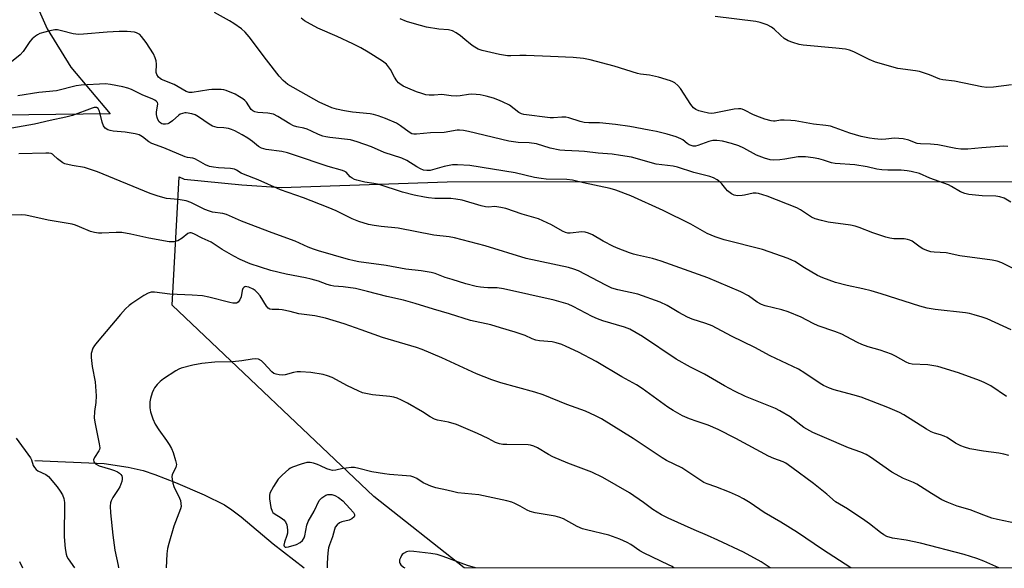
# Model space of a CAD drawing. Units: inches. Extents: x 1255771 to 1261771, y 597450 to 601450.
# Drawn here: x 1256573 to 1256913, y 597450 to 597640 of the extents above; entities that cross this region are included whole.
import ezdxf

# ---------------------------------------------------------------- set-up
doc = ezdxf.new("R2010")
doc.units = ezdxf.units.IN
doc.header["$MEASUREMENT"] = 0
for name, color, linetype in [('HYDRO-Single Line Stream', 4, 'Continuous'), ('NTRL-Farm Land', 3, 'Continuous'), ('TRANS-Parking Lot', 4, 'Continuous'), ('Undefined', 1, 'Continuous')]:
    doc.layers.add(name, color=color, linetype=linetype)

msp = doc.modelspace()

# ---------------------------------------------------------------- linework, layer by layer
at = {"layer": 'HYDRO-Single Line Stream'}
msp.add_lwpolyline([(1256577.98, 597487.28), (1256602, 597486.22), (1256610.27, 597484.95), (1256615.42, 597483.86), (1256619.52, 597482.48), (1256626.68, 597479.64), (1256636.59, 597475.43), (1256643.56, 597471.9), (1256646.15, 597470.19), (1256649.34, 597467.77), (1256660.42, 597458.51), (1256671.13, 597450.16)], dxfattribs=at)
at = {"layer": 'NTRL-Farm Land'}
msp.add_lwpolyline([(1257919.92, 597450.02), (1256726.53, 597450.15), (1256695.26, 597474.88), (1256625.55, 597540.96), (1256627.87, 597585.34), (1256629.6, 597584.55), (1256649.55, 597582.5), (1256663.37, 597581.63), (1256720.61, 597583.55), (1257090.47, 597583.71), (1257462.27, 597586.15)], dxfattribs=at)
at = {"layer": 'TRANS-Parking Lot'}
msp.add_polyline3d([(1256577.67, 597646.99, 0), (1256582.23, 597636.47, 0), (1256590.49, 597623.25, 0), (1256604.09, 597607.06, 0), (1256482.07, 597605.54, 0)], dxfattribs=at)
at = {"layer": 'Undefined'}
for points, elevation in [([(1256916.85, 597553.43), (1256912.48, 597555.57), (1256910.82, 597556.12), (1256909.12, 597556.56), (1256897.95, 597557.97), (1256893.21, 597559.03), (1256889.04, 597559.23), (1256887.87, 597559.41), (1256886.49, 597559.86), (1256885.15, 597560.44), (1256884.18, 597561.03), (1256881.42, 597563.03), (1256880.65, 597563.4), (1256879.82, 597563.67), (1256878.68, 597563.88), (1256875.17, 597563.91), (1256873.71, 597564.08), (1256872.31, 597564.48), (1256867.86, 597565.99), (1256863.12, 597567.8), (1256861.75, 597568.26), (1256860.19, 597568.56), (1256852.42, 597569.64), (1256850.14, 597570.17), (1256847.9, 597570.81), (1256846.62, 597571.42), (1256842.86, 597573.92), (1256841.6, 597574.6), (1256831.28, 597578.58), (1256828.28, 597579.57), (1256827.46, 597579.72), (1256826.51, 597579.68), (1256823.51, 597578.94), (1256822.68, 597578.81), (1256821, 597578.8), (1256819.92, 597578.96), (1256818.94, 597579.43), (1256817.61, 597580.52), (1256817.03, 597581.14), (1256815.68, 597582.92), (1256815.11, 597583.51), (1256813.97, 597584.32), (1256812.74, 597585.01), (1256811.45, 597585.47), (1256805.95, 597586.76), (1256800.24, 597588.64), (1256798.84, 597589.03), (1256792.94, 597589.74), (1256784.4, 597592.09), (1256780.6, 597592.73), (1256777.65, 597593.11), (1256772.81, 597593.5), (1256768.14, 597594.12), (1256766.2, 597594.24), (1256761.32, 597594.36), (1256759.62, 597594.52), (1256756.28, 597595.27), (1256751.57, 597596.74), (1256749.01, 597597.03), (1256745.16, 597597.2), (1256741.95, 597597.61), (1256728.04, 597600.97), (1256726.33, 597601.3), (1256724.91, 597601.43), (1256724.07, 597601.42), (1256719.57, 597600.65), (1256714.89, 597600.57), (1256709.99, 597600.05), (1256709.14, 597600.06), (1256708.41, 597600.21), (1256707.46, 597600.7), (1256704.52, 597602.91), (1256703.06, 597603.82), (1256699.25, 597605.44), (1256696.77, 597606.38), (1256695.1, 597606.86), (1256693.98, 597607.08), (1256687.85, 597607.67), (1256685.16, 597608.09), (1256682.35, 597608.67), (1256680.68, 597609.21), (1256676.34, 597611.12), (1256665.46, 597617.26), (1256663.88, 597618.59), (1256662.48, 597620.13), (1256658.12, 597625.7), (1256652.14, 597633.73), (1256650.7, 597635.36), (1256649.45, 597636.48), (1256646.81, 597638.36), (1256645.39, 597639.22), (1256640.2, 597642.07)], 772), ([(1256915.81, 597617.13), (1256909.57, 597616.3), (1256907.3, 597616.16), (1256905.57, 597616.42), (1256896.1, 597618.41), (1256892.08, 597618.79), (1256891.01, 597619.09), (1256887.42, 597620.56), (1256884.03, 597621.69), (1256882.66, 597621.96), (1256876.46, 597622.81), (1256868.8, 597624.93), (1256866.6, 597625.83), (1256861.3, 597628.56), (1256859.79, 597629.14), (1256858.42, 597629.4), (1256855.01, 597629.79), (1256843.72, 597630.82), (1256842.33, 597631.07), (1256840.15, 597631.7), (1256838.56, 597632.28), (1256837.15, 597633.13), (1256835.87, 597634.24), (1256833.69, 597636.4), (1256832.84, 597637.09), (1256831.31, 597637.84), (1256828.88, 597638.7), (1256827.44, 597638.95), (1256813.38, 597640.7)], 778), ([(1256915.59, 597576.55), (1256913.27, 597577.93), (1256911.75, 597578.43), (1256910.36, 597578.61), (1256905.71, 597578.73), (1256901.1, 597579.25), (1256899.7, 597579.53), (1256898.24, 597580.18), (1256895.03, 597581.99), (1256893.99, 597582.5), (1256887.57, 597584.81), (1256883.99, 597586.44), (1256881.16, 597587.2), (1256879.71, 597587.42), (1256877.67, 597587.59), (1256873.08, 597587.63), (1256871.02, 597587.78), (1256869.26, 597588), (1256865.92, 597588.72), (1256861.61, 597589.42), (1256854.83, 597589.91), (1256853.62, 597590.17), (1256850.83, 597591.13), (1256849.21, 597591.59), (1256847.19, 597591.92), (1256844.57, 597592.23), (1256843.46, 597592.26), (1256842.09, 597592.17), (1256837.46, 597591.42), (1256835.75, 597591.23), (1256833.49, 597591.11), (1256832.37, 597591.19), (1256830.39, 597591.75), (1256827.63, 597592.75), (1256823.28, 597595.22), (1256821.48, 597596.03), (1256818.99, 597596.83), (1256815.84, 597597.59), (1256813.89, 597597.89), (1256812.57, 597597.87), (1256811.19, 597597.5), (1256807.34, 597596.16), (1256806.51, 597595.97), (1256805.7, 597595.96), (1256804.98, 597596.11), (1256804.3, 597596.39), (1256803.62, 597596.87), (1256802.15, 597598.12), (1256801.4, 597598.49), (1256799.8, 597599.11), (1256796.77, 597600.08), (1256793.03, 597600.96), (1256790.44, 597601.47), (1256783.81, 597602.69), (1256778.85, 597603.41), (1256773.33, 597603.97), (1256769.6, 597603.95), (1256768, 597604.07), (1256766.66, 597604.41), (1256762.69, 597605.69), (1256761.63, 597605.93), (1256760.24, 597605.98), (1256757.4, 597605.74), (1256756.25, 597605.74), (1256747.17, 597606.84), (1256746.34, 597607.08), (1256745.38, 597607.56), (1256742.15, 597610.07), (1256739.78, 597611.25), (1256738.16, 597611.94), (1256736.65, 597612.45), (1256734.09, 597613.17), (1256732.08, 597613.6), (1256730.64, 597613.81), (1256729.16, 597613.83), (1256727.99, 597613.73), (1256725.08, 597613.27), (1256723.96, 597613.23), (1256722, 597613.36), (1256718.82, 597613.74), (1256716.16, 597613.5), (1256714.42, 597613.49), (1256713.3, 597613.68), (1256711.92, 597614.06), (1256710, 597614.69), (1256706.98, 597615.91), (1256705.43, 597616.68), (1256704.22, 597617.44), (1256703.8, 597617.8), (1256703.24, 597618.47), (1256702.46, 597619.73), (1256701.05, 597622.39), (1256700.38, 597623.34), (1256699.62, 597624.21), (1256698.23, 597625.3), (1256693.33, 597628.39), (1256690.76, 597629.85), (1256688.04, 597631.28), (1256682.62, 597633.8), (1256675.91, 597636.64), (1256672.26, 597638.6), (1256671.29, 597639.26), (1256670.16, 597640.17)], 774), ([(1256914.51, 597595.82), (1256913.15, 597595.87), (1256905.61, 597595.38), (1256900.77, 597594.85), (1256898.31, 597594.91), (1256896.61, 597595.16), (1256890.37, 597596.35), (1256887.86, 597596.59), (1256884.36, 597596.72), (1256883.22, 597596.84), (1256882.3, 597597.13), (1256880.34, 597598.03), (1256878.32, 597598.41), (1256875.35, 597598.64), (1256872.34, 597598.31), (1256870.72, 597598.26), (1256868.39, 597598.44), (1256866.66, 597598.66), (1256863.86, 597599.22), (1256861.87, 597599.78), (1256859.9, 597600.41), (1256854.81, 597602.29), (1256853.2, 597602.78), (1256851.66, 597603.05), (1256847.37, 597603.5), (1256840.96, 597604.66), (1256839.51, 597604.81), (1256837.15, 597604.9), (1256835.98, 597604.86), (1256834.1, 597604.57), (1256833.53, 597604.56), (1256832.69, 597604.67), (1256830.48, 597605.24), (1256828.64, 597605.88), (1256826.61, 597606.75), (1256823.5, 597608.35), (1256822.69, 597608.66), (1256822.17, 597608.78), (1256821.34, 597608.83), (1256819.94, 597608.66), (1256813, 597607.28), (1256812.12, 597607.22), (1256810.98, 597607.31), (1256809.02, 597607.73), (1256807.65, 597608.14), (1256806.68, 597608.6), (1256805.81, 597609.21), (1256804.91, 597610.34), (1256801.37, 597615.85), (1256800.45, 597616.89), (1256799.42, 597617.77), (1256798.68, 597618.18), (1256797.87, 597618.48), (1256793.67, 597619.77), (1256790.62, 597620.49), (1256787.55, 597620.84), (1256786.44, 597621.04), (1256778.39, 597623.51), (1256770.04, 597625.72), (1256767.73, 597626.16), (1256764.26, 597626.59), (1256756.33, 597626.87), (1256747.98, 597627.3), (1256745.72, 597627.3), (1256742.64, 597627.14), (1256741.52, 597627.18), (1256738.7, 597627.57), (1256732.73, 597628.97), (1256731.36, 597629.46), (1256729.65, 597630.46), (1256728.73, 597631.11), (1256726.75, 597632.83), (1256725.21, 597634.05), (1256723.74, 597635.04), (1256722.44, 597635.75), (1256721.1, 597636.12), (1256717.75, 597636.33), (1256713.49, 597637.02), (1256709.37, 597638.14), (1256706.59, 597639.03), (1256704.38, 597639.93)], 776), ([(1256915.74, 597532.43), (1256907.39, 597536.23), (1256905.71, 597536.85), (1256902.94, 597537.67), (1256901.26, 597538.1), (1256899.89, 597538.33), (1256889.46, 597539.46), (1256886.6, 597539.9), (1256884.17, 597540.58), (1256870.71, 597544.88), (1256867.25, 597545.87), (1256864.37, 597546.65), (1256858.95, 597547.8), (1256854.9, 597548.81), (1256850.57, 597550.43), (1256848.72, 597551.23), (1256844.27, 597553.83), (1256840.86, 597556.03), (1256839.88, 597556.55), (1256838.52, 597557.12), (1256829.66, 597560.23), (1256816.39, 597563.58), (1256814.67, 597564.06), (1256813.29, 597564.58), (1256810.61, 597565.78), (1256804.88, 597569), (1256795.33, 597573.72), (1256784.2, 597578.71), (1256778.94, 597580.65), (1256776.96, 597581.24), (1256767.73, 597583.2), (1256763.99, 597584.2), (1256762, 597584.36), (1256754.85, 597584.56), (1256753.13, 597584.7), (1256750.84, 597585.14), (1256744.18, 597586.74), (1256728.46, 597589.25), (1256724.16, 597589.51), (1256722.45, 597589.5), (1256719.54, 597588.9), (1256714.7, 597587.54), (1256713.57, 597587.48), (1256712.47, 597587.65), (1256711.43, 597588.07), (1256710.17, 597588.73), (1256706.68, 597590.91), (1256704.98, 597591.76), (1256698.82, 597593.74), (1256694.49, 597595.63), (1256689.52, 597597.42), (1256687.23, 597598.07), (1256680.04, 597598.88), (1256678.63, 597599.1), (1256677.58, 597599.35), (1256676.08, 597599.89), (1256673.67, 597601.14), (1256672.15, 597601.77), (1256671.09, 597602.08), (1256668.59, 597602.6), (1256667.51, 597602.96), (1256666.25, 597603.63), (1256662.06, 597606.2), (1256660.51, 597606.96), (1256658.6, 597607.31), (1256655.18, 597607.54), (1256654.12, 597607.79), (1256653.42, 597608.14), (1256652.84, 597608.63), (1256651.2, 597611.12), (1256650.63, 597611.72), (1256650, 597612.23), (1256648.83, 597613.01), (1256647.28, 597613.86), (1256644.14, 597615.2), (1256643.32, 597615.4), (1256642.46, 597615.49), (1256639.27, 597615.55), (1256638.15, 597615.44), (1256632.41, 597614.49), (1256631.42, 597614.5), (1256630.39, 597614.81), (1256626.25, 597617.18), (1256621.78, 597618.97), (1256621.31, 597619.26), (1256620.74, 597619.8), (1256620.18, 597620.65), (1256619.98, 597621.33), (1256620.14, 597624.25), (1256620.02, 597625.37), (1256619.65, 597626.45), (1256619.03, 597627.77), (1256616.48, 597631.71), (1256614.94, 597633.85), (1256614.34, 597634.47), (1256613.9, 597634.78), (1256613.18, 597635.13), (1256612.48, 597635.33), (1256609.99, 597635.58), (1256607.15, 597635.59), (1256603.02, 597635.35), (1256594.82, 597634.61), (1256593.05, 597634.56), (1256591.29, 597634.73), (1256587.25, 597635.8), (1256585.8, 597636.09), (1256584.93, 597636.08), (1256583.2, 597635.75), (1256579.69, 597634.82), (1256578.92, 597634.43), (1256578.2, 597633.92), (1256577.05, 597632.97), (1256576.23, 597632.11), (1256573.92, 597628.62), (1256572.96, 597627.52), (1256565.06, 597621.23)], 770), ([(1256914.1, 597509.41), (1256908.62, 597513.03), (1256906.37, 597514.25), (1256904.8, 597514.98), (1256897.49, 597517.61), (1256890.33, 597519.72), (1256886.92, 597520.36), (1256881.52, 597520.57), (1256880.41, 597520.81), (1256879.35, 597521.31), (1256875.69, 597523.35), (1256874.36, 597524), (1256870.35, 597525.44), (1256866.28, 597526.58), (1256864.1, 597527.39), (1256862.51, 597528.1), (1256858.67, 597530.17), (1256857.12, 597530.91), (1256854.77, 597531.88), (1256848.94, 597533.87), (1256847.18, 597534.67), (1256843.02, 597536.77), (1256838.6, 597538.61), (1256836.36, 597539.38), (1256830.66, 597540.72), (1256829.33, 597541.16), (1256827.8, 597542), (1256824.83, 597544.15), (1256822.24, 597545.59), (1256810.76, 597550.44), (1256794.64, 597556.21), (1256791.62, 597557.11), (1256786.41, 597558.21), (1256785.09, 597558.55), (1256783.74, 597559.01), (1256779.73, 597560.59), (1256778.16, 597561.28), (1256774.61, 597563.1), (1256770.93, 597565.32), (1256769.56, 597565.9), (1256768.4, 597566.15), (1256767.23, 597566.27), (1256763.22, 597565.9), (1256762.42, 597565.9), (1256761.59, 597566.05), (1256760.51, 597566.5), (1256756.7, 597568.75), (1256752.22, 597570.75), (1256746.52, 597572.43), (1256740.89, 597574.33), (1256739.17, 597574.77), (1256737.15, 597575.08), (1256734.9, 597574.88), (1256733.83, 597574.94), (1256732.44, 597575.27), (1256725.83, 597577.2), (1256723.62, 597577.65), (1256721.94, 597577.8), (1256716.38, 597577.85), (1256714.15, 597578.02), (1256712.76, 597578.24), (1256709.17, 597579), (1256705.22, 597580.07), (1256697.15, 597582.68), (1256695.22, 597583.06), (1256692.19, 597583.47), (1256689.35, 597584.17), (1256688.53, 597584.45), (1256687.77, 597584.84), (1256687.1, 597585.36), (1256685.64, 597586.87), (1256685.2, 597587.16), (1256684.42, 597587.49), (1256679.42, 597588.91), (1256667.46, 597592.95), (1256665.34, 597593.59), (1256663.42, 597594.03), (1256657.98, 597594.8), (1256656.41, 597595.22), (1256655.36, 597595.85), (1256653.29, 597597.56), (1256651.67, 597598.68), (1256649.74, 597599.86), (1256647.14, 597601.26), (1256646.08, 597601.73), (1256645.03, 597602.01), (1256643.41, 597602.26), (1256641.09, 597602.42), (1256639.51, 597602.86), (1256638.27, 597603.5), (1256634.67, 597606.08), (1256633.41, 597606.75), (1256632.34, 597607.13), (1256630.39, 597607.45), (1256629.84, 597607.44), (1256629.04, 597607.26), (1256628.27, 597606.93), (1256627.8, 597606.63), (1256625.63, 597604.63), (1256624.5, 597603.87), (1256624.03, 597603.68), (1256623.23, 597603.5), (1256622.42, 597603.49), (1256621.94, 597603.6), (1256621.53, 597603.81), (1256620.96, 597604.38), (1256620.53, 597605.08), (1256620.28, 597605.84), (1256620.14, 597606.91), (1256620.14, 597607.72), (1256620.49, 597610.55), (1256620.38, 597611.02), (1256620.11, 597611.37), (1256619.51, 597611.81), (1256618.79, 597612.18), (1256615.17, 597613.63), (1256611.49, 597615.49), (1256610.14, 597615.94), (1256608.4, 597616.37), (1256604.13, 597617.24), (1256602.4, 597617.46), (1256594.01, 597616.98), (1256592.27, 597616.71), (1256585.55, 597614.99), (1256579.39, 597614.46), (1256572.15, 597613.35)], 768), ([(1256914.94, 597489.01), (1256913.23, 597489.47), (1256911.47, 597489.79), (1256906.13, 597490.47), (1256901.47, 597491.3), (1256899.57, 597491.83), (1256898.27, 597492.39), (1256896.49, 597493.29), (1256893.55, 597495.17), (1256892.54, 597495.69), (1256891.25, 597496.18), (1256889.17, 597496.71), (1256888.01, 597497.19), (1256886.38, 597498.14), (1256878.58, 597503.06), (1256877.04, 597503.84), (1256873.07, 597505.61), (1256863.79, 597509.12), (1256860.97, 597509.96), (1256854.48, 597511.71), (1256852.92, 597512.25), (1256850.84, 597513.14), (1256849.61, 597513.84), (1256844.39, 597517.5), (1256842.17, 597518.89), (1256832.4, 597523.45), (1256827, 597526.34), (1256818.98, 597530.22), (1256812.24, 597533.83), (1256810.07, 597534.66), (1256805.38, 597536.17), (1256803.8, 597536.86), (1256800.72, 597538.45), (1256796.68, 597540.86), (1256794.27, 597542.01), (1256786.59, 597544.8), (1256779.68, 597546.29), (1256777.58, 597546.89), (1256775.49, 597547.88), (1256766.06, 597552.77), (1256764.49, 597553.41), (1256762.62, 597554), (1256747.98, 597557.14), (1256733.81, 597561.47), (1256723.2, 597564.29), (1256721.32, 597564.59), (1256716.04, 597565.17), (1256703.65, 597567.52), (1256697.81, 597568.1), (1256695.32, 597568.45), (1256693.38, 597568.86), (1256690.04, 597569.83), (1256687.74, 597570.77), (1256682.18, 597573.51), (1256679.45, 597574.69), (1256670.98, 597578.03), (1256663.01, 597580.79), (1256655.2, 597584.3), (1256650.18, 597586.19), (1256649.37, 597586.57), (1256647.8, 597587.6), (1256647.04, 597587.99), (1256645.64, 597588.22), (1256641.52, 597588.37), (1256639.8, 597588.6), (1256638.41, 597588.91), (1256637.09, 597589.45), (1256634.66, 597590.86), (1256633.4, 597591.49), (1256632.61, 597591.74), (1256630.84, 597591.97), (1256630.01, 597592.2), (1256622.57, 597595.36), (1256618.43, 597596.82), (1256617.43, 597597.36), (1256615.21, 597599.14), (1256614.07, 597599.78), (1256612.69, 597600.13), (1256609.26, 597600.71), (1256605.08, 597601.06), (1256604.01, 597601.29), (1256603.24, 597601.55), (1256602.36, 597602.11), (1256601.72, 597602.92), (1256601.25, 597604.2), (1256600.61, 597607.08), (1256600.27, 597608.2), (1256599.88, 597608.88), (1256599.28, 597609.24), (1256598.55, 597609.27), (1256597.78, 597609.07), (1256591.03, 597606.53), (1256588.68, 597605.88), (1256583.29, 597604.82), (1256577.85, 597603.54), (1256566.12, 597601.4)], 766), ([(1256917.56, 597465.56), (1256911.03, 597466.91), (1256909.01, 597467.4), (1256906.27, 597468.35), (1256901.48, 597470.2), (1256897.06, 597471.49), (1256893.52, 597472.82), (1256891.68, 597473.7), (1256888.12, 597475.82), (1256883.13, 597479.14), (1256881.89, 597479.73), (1256878.44, 597481.08), (1256874.48, 597483.21), (1256867.02, 597488.43), (1256865.53, 597489.33), (1256863.66, 597490.17), (1256859.47, 597491.67), (1256851.18, 597495.27), (1256847.09, 597496.95), (1256844.02, 597498.69), (1256839.21, 597502.42), (1256835.75, 597504.49), (1256834.16, 597505.21), (1256823.83, 597509.42), (1256820, 597511.22), (1256816.61, 597513.04), (1256809.59, 597517.12), (1256804.74, 597519.58), (1256799.89, 597522.32), (1256788.2, 597530.09), (1256783.82, 597532.66), (1256782, 597533.41), (1256774.43, 597535.56), (1256772.61, 597536.2), (1256770.8, 597537.04), (1256764.26, 597540.48), (1256762.45, 597541.27), (1256757.61, 597542.69), (1256740.1, 597546.64), (1256737.91, 597546.91), (1256734.71, 597546.93), (1256733.27, 597547.02), (1256732.12, 597547.16), (1256730.71, 597547.45), (1256727.07, 597548.37), (1256722.39, 597549.84), (1256719.94, 597550.52), (1256716.47, 597551.9), (1256715.13, 597552.28), (1256711.64, 597552.8), (1256706.28, 597553.43), (1256699.49, 597554.64), (1256690.11, 597555.96), (1256688.4, 597556.27), (1256686.45, 597556.75), (1256676.08, 597559.72), (1256674.44, 597560.27), (1256672.55, 597561.01), (1256668.04, 597563.11), (1256660.12, 597565.98), (1256649.48, 597570.01), (1256644.32, 597572.34), (1256643.03, 597572.66), (1256639.46, 597573.16), (1256638.38, 597573.44), (1256636.82, 597574.07), (1256632.01, 597576.4), (1256630.38, 597576.99), (1256627.55, 597577.48), (1256623.54, 597577.86), (1256620.71, 597578.65), (1256617.93, 597579.61), (1256599.69, 597587.06), (1256595.17, 597588.49), (1256590.92, 597589.2), (1256588.42, 597589.82), (1256587.65, 597590.17), (1256586.71, 597590.79), (1256585.83, 597591.5), (1256584.51, 597592.81), (1256584.1, 597593.11), (1256583.6, 597593.33), (1256582.85, 597593.48), (1256581.78, 597593.54), (1256572.42, 597593.32)], 764), ([(1256911.44, 597450.13), (1256906.28, 597452.47), (1256903.88, 597453.41), (1256899.4, 597454.76), (1256884.4, 597458.66), (1256879.44, 597459.72), (1256874.71, 597460.46), (1256872.68, 597461.05), (1256871.67, 597461.57), (1256870.48, 597462.36), (1256866.72, 597465.37), (1256865.05, 597466.56), (1256859.06, 597470.53), (1256854.9, 597473.03), (1256851.98, 597475.65), (1256847.33, 597479.35), (1256839.9, 597484.91), (1256837.77, 597486.38), (1256836.79, 597486.86), (1256833.6, 597488.02), (1256831.82, 597488.8), (1256820.46, 597494.84), (1256814.31, 597498.01), (1256810.87, 597499.45), (1256807.08, 597500.72), (1256804.41, 597501.72), (1256802.08, 597502.77), (1256798.85, 597504.55), (1256797, 597505.73), (1256788.03, 597512.18), (1256786.1, 597513.47), (1256781.01, 597516.15), (1256772.22, 597521.45), (1256766.02, 597524.67), (1256761.84, 597526.68), (1256760.25, 597527.31), (1256758.35, 597527.9), (1256756.97, 597528.24), (1256752.62, 597528.59), (1256751.29, 597528.84), (1256750.07, 597529.28), (1256747.64, 597530.51), (1256744.1, 597531.66), (1256739.1, 597533.07), (1256735.7, 597534.14), (1256728.66, 597535.63), (1256721.48, 597537.96), (1256715.86, 597539.55), (1256709.61, 597541.56), (1256705.47, 597542.66), (1256699.81, 597543.93), (1256693.02, 597545.74), (1256688.87, 597546.69), (1256684.6, 597547.32), (1256681.47, 597547.58), (1256680.39, 597547.74), (1256679.13, 597548.09), (1256676.17, 597549.23), (1256673.6, 597549.93), (1256671.58, 597550.39), (1256664.93, 597551.62), (1256659.63, 597552.93), (1256652.45, 597555.29), (1256648.99, 597556.79), (1256646.83, 597557.89), (1256642.75, 597560.23), (1256639.01, 597562.79), (1256635.85, 597564.1), (1256633.02, 597565.56), (1256632.04, 597565.93), (1256631.57, 597565.96), (1256630.94, 597565.72), (1256628.92, 597564.12), (1256627.43, 597563.23), (1256626.13, 597562.89), (1256625.33, 597562.83), (1256624.47, 597562.88), (1256617.41, 597564.15), (1256611.24, 597565.55), (1256608.15, 597566.05), (1256606.19, 597566.12), (1256601.16, 597565.79), (1256600.02, 597565.85), (1256598.61, 597566.04), (1256597.22, 597566.39), (1256593.45, 597568.08), (1256592.08, 597568.62), (1256590.97, 597568.95), (1256582.56, 597570.3), (1256575.88, 597571.84), (1256574.79, 597572.03), (1256573.49, 597572.13), (1256568.71, 597572.07)], 762), ([(1256860.26, 597450.14), (1256850.45, 597456.55), (1256841.8, 597462.38), (1256836.05, 597465.96), (1256830.32, 597469.27), (1256825.42, 597472.6), (1256823.15, 597473.99), (1256821.38, 597474.98), (1256818.33, 597476.38), (1256813.61, 597478.23), (1256810.58, 597479.16), (1256809.41, 597479.69), (1256801.76, 597484.74), (1256796.49, 597487.33), (1256794.97, 597488.17), (1256784.98, 597494.93), (1256773.98, 597501.68), (1256771.95, 597502.76), (1256768.52, 597504.29), (1256762.06, 597506.6), (1256753.79, 597509.96), (1256750.97, 597510.86), (1256739.18, 597514.13), (1256736.13, 597515.16), (1256730.78, 597517.28), (1256718.82, 597522.78), (1256711.98, 597525.64), (1256710.07, 597526.36), (1256698.31, 597529.76), (1256690.89, 597532.47), (1256684.98, 597534.53), (1256678.5, 597536.51), (1256674.89, 597537.3), (1256669.29, 597537.99), (1256666.34, 597538.77), (1256663.51, 597539.31), (1256662.37, 597539.45), (1256660.09, 597539.48), (1256659.29, 597539.62), (1256658.67, 597539.95), (1256658.11, 597540.57), (1256655.96, 597544.16), (1256655.06, 597545.27), (1256654.23, 597546.04), (1256653.57, 597546.52), (1256652.07, 597547.17), (1256651.3, 597547.35), (1256650.84, 597547.36), (1256650.63, 597547.3), (1256650.29, 597547.05), (1256650, 597546.67), (1256649.68, 597545.98), (1256649.32, 597543.85), (1256648.92, 597542.77), (1256648.62, 597542.31), (1256648.29, 597541.98), (1256647.74, 597541.71), (1256647.27, 597541.64), (1256646.51, 597541.68), (1256645.42, 597541.88), (1256638.19, 597543.76), (1256636.04, 597544.18), (1256632.47, 597544.41), (1256624.73, 597544.75), (1256619.36, 597545.47), (1256618.27, 597545.41), (1256617.24, 597545.14), (1256615.73, 597544.32), (1256611.6, 597541.55), (1256610.68, 597540.84), (1256609.42, 597539.66), (1256607.63, 597537.69), (1256599.57, 597528.2), (1256598.67, 597527.05), (1256598.12, 597526.07), (1256597.54, 597524.24), (1256597.45, 597522.87), (1256597.85, 597519.8), (1256598.88, 597514.45), (1256599.19, 597509.59), (1256599.06, 597507.34), (1256598.59, 597504.24), (1256598.56, 597501.88), (1256598.88, 597499.9), (1256600.3, 597493.08), (1256600.46, 597491.66), (1256600.39, 597491.12), (1256600.19, 597490.61), (1256598.6, 597488.32), (1256598.34, 597487.55), (1256598.36, 597486.83), (1256598.62, 597486.43), (1256599.02, 597486.09), (1256600.29, 597485.41), (1256604.22, 597484.31), (1256605.61, 597483.82), (1256606.6, 597483.36), (1256607.24, 597482.95), (1256607.75, 597482.48), (1256608.09, 597481.92), (1256608.22, 597481.4), (1256608.25, 597480.86), (1256608.09, 597480.06), (1256607.36, 597478.21), (1256606.79, 597477.2), (1256605, 597474.51), (1256604.44, 597473.36), (1256604.23, 597472.61), (1256604.08, 597471.46), (1256604.15, 597469.19), (1256604.96, 597461.43), (1256605.68, 597456.27), (1256606.77, 597450.94), (1256606.95, 597450.16)], 760), ([(1256832.36, 597450.14), (1256829.2, 597452.26), (1256823.18, 597455.55), (1256814.22, 597459.78), (1256810.7, 597461.35), (1256806.01, 597463.29), (1256797.04, 597467.37), (1256794.72, 597468.5), (1256791.75, 597470.34), (1256788.51, 597472.81), (1256783.72, 597476.15), (1256774.48, 597481.4), (1256770.62, 597483.2), (1256762.33, 597486.36), (1256757.22, 597488.6), (1256755.64, 597489.39), (1256751.85, 597491.7), (1256750.55, 597492.28), (1256749.49, 597492.59), (1256748.64, 597492.71), (1256741.24, 597492.75), (1256739.84, 597492.85), (1256738.75, 597493.04), (1256737.38, 597493.55), (1256734.81, 597494.93), (1256731.11, 597496.66), (1256723.85, 597499.73), (1256721.13, 597500.52), (1256717.33, 597501.24), (1256716.27, 597501.56), (1256714.73, 597502.34), (1256712.14, 597504.08), (1256706.87, 597507.1), (1256704.84, 597508.14), (1256703.28, 597508.82), (1256702.2, 597509.15), (1256700.82, 597509.45), (1256694.78, 597509.97), (1256693.07, 597510.28), (1256691.39, 597510.7), (1256689.79, 597511.33), (1256686.15, 597513.06), (1256680.81, 597515.95), (1256679.18, 597516.57), (1256677.78, 597516.95), (1256673.49, 597517.64), (1256669.88, 597517.96), (1256668.79, 597517.91), (1256667.42, 597517.72), (1256664.57, 597516.94), (1256663.71, 597516.8), (1256662.56, 597516.85), (1256661.43, 597517.06), (1256660.65, 597517.37), (1256659.98, 597517.88), (1256657.25, 597520.97), (1256656.41, 597521.76), (1256655.41, 597522.25), (1256654.31, 597522.45), (1256653.14, 597522.35), (1256649.61, 597521.76), (1256646.42, 597521.35), (1256640.29, 597521.26), (1256635.78, 597520.75), (1256632.64, 597520.27), (1256628.62, 597519.14), (1256627.79, 597518.82), (1256626.75, 597518.25), (1256622.49, 597515.5), (1256621.3, 597514.62), (1256620.3, 597513.57), (1256619.42, 597512.43), (1256619.02, 597511.68), (1256618.6, 597510.63), (1256617.99, 597508.74), (1256617.79, 597507.6), (1256617.77, 597505.52), (1256617.99, 597504.12), (1256618.79, 597501.68), (1256619.65, 597499.87), (1256620.85, 597497.92), (1256623.58, 597494.23), (1256624.5, 597492.86), (1256625.32, 597491.39), (1256625.85, 597490.04), (1256626.71, 597487.27), (1256626.96, 597485.9), (1256626.89, 597485.38), (1256626.72, 597484.87), (1256625.54, 597482.41), (1256625.41, 597481.65), (1256625.47, 597480.82), (1256625.76, 597479.42), (1256626.09, 597478.32), (1256628.06, 597474.28), (1256628.35, 597473.47), (1256628.55, 597472.44), (1256628.58, 597471.4), (1256628.39, 597470.57), (1256626.08, 597464.57), (1256624.31, 597458.56), (1256623.89, 597456.83), (1256623.7, 597455.06), (1256623.42, 597450.16)], 758), ([(1256571.55, 597495.03), (1256576.51, 597488.22), (1256576.88, 597487.45), (1256577.48, 597485.59), (1256577.87, 597484.82), (1256578.41, 597484.22), (1256579.06, 597483.75), (1256581.84, 597482.41), (1256582.72, 597481.71), (1256585.76, 597478.21), (1256586.78, 597476.73), (1256587.52, 597475.43), (1256588.03, 597474.1), (1256588.32, 597472.71), (1256588.15, 597460.87), (1256588.52, 597456.86), (1256588.81, 597454.88), (1256589.05, 597454.14), (1256589.5, 597453.24), (1256591.71, 597450.17)], 762), ([(1256799, 597450.14), (1256798.41, 597450.6), (1256797.15, 597451.26), (1256788.77, 597455.24), (1256787.32, 597456.11), (1256784.11, 597458.23), (1256782.89, 597458.94), (1256780.38, 597460.12), (1256776.56, 597461.49), (1256768.85, 597463.3), (1256767.45, 597463.7), (1256765.56, 597464.52), (1256760.86, 597467.07), (1256759.62, 597467.63), (1256758.03, 597468.02), (1256751.07, 597469.24), (1256749.37, 597469.61), (1256748.24, 597470.07), (1256745.91, 597471.48), (1256744.08, 597472.44), (1256742.98, 597472.85), (1256741.26, 597473.3), (1256731.53, 597475.46), (1256724.34, 597476.15), (1256722.9, 597476.41), (1256720.49, 597477.03), (1256716.7, 597477.83), (1256715.02, 597478.4), (1256713.11, 597479.18), (1256712.34, 597479.6), (1256710.18, 597481.02), (1256709.14, 597481.48), (1256708.06, 597481.81), (1256706.59, 597481.98), (1256700.69, 597482.43), (1256698.93, 597482.66), (1256694.57, 597483.41), (1256690.02, 597484.54), (1256688.58, 597484.8), (1256687.43, 597484.81), (1256685.69, 597484.66), (1256684.55, 597484.48), (1256682.08, 597483.91), (1256680.99, 597483.86), (1256680.16, 597484.05), (1256679.06, 597484.43), (1256676.86, 597485.47), (1256675.76, 597485.9), (1256674.35, 597486.37), (1256673.22, 597486.62), (1256672.11, 597486.53), (1256670.17, 597485.98), (1256667.15, 597484.98), (1256666.38, 597484.62), (1256665.91, 597484.31), (1256663.53, 597482.22), (1256662.12, 597480.79), (1256660.55, 597478.31), (1256659.31, 597475.99), (1256659.12, 597475.18), (1256659.18, 597474.03), (1256659.65, 597471.08), (1256660.06, 597469.72), (1256660.36, 597469.29), (1256660.76, 597468.94), (1256663.22, 597467.47), (1256664.12, 597466.8), (1256664.72, 597466.03), (1256665.11, 597465.05), (1256665.38, 597463.33), (1256665.36, 597462.18), (1256665.16, 597461.41), (1256664.31, 597459.03), (1256664.11, 597458.04), (1256664.19, 597457.66), (1256664.6, 597457.37), (1256664.99, 597457.3), (1256665.75, 597457.39), (1256668.52, 597458.28), (1256669.75, 597458.89), (1256670.56, 597459.63), (1256671.12, 597460.51), (1256671.42, 597461.25), (1256672.06, 597464.92), (1256672.56, 597466.24), (1256674.57, 597469.71), (1256676.36, 597473.41), (1256676.68, 597473.85), (1256677.27, 597474.42), (1256678.61, 597475.34), (1256679.36, 597475.58), (1256680.72, 597475.49), (1256681.8, 597475.19), (1256683.09, 597474.46), (1256684.49, 597473.36), (1256687, 597470.73), (1256688.22, 597469.34), (1256688.6, 597468.56), (1256688.6, 597468.2), (1256688.42, 597467.82), (1256687.7, 597467.15), (1256686.69, 597466.67), (1256684.23, 597466.06), (1256683.43, 597465.76), (1256682.59, 597465.08), (1256681.93, 597464.22), (1256681.63, 597463.47), (1256680.97, 597460.84), (1256679.89, 597458.18), (1256679.56, 597457.08), (1256679.35, 597455.31), (1256679.13, 597451.74), (1256679.17, 597450.16)], 756), ([(1256730.48, 597450.15), (1256727.64, 597451.01), (1256719.29, 597454.09), (1256717.15, 597454.74), (1256714.94, 597455.14), (1256709.12, 597455.83), (1256707.65, 597455.91), (1256707.07, 597455.85), (1256706.53, 597455.7), (1256705.53, 597455.19), (1256705.11, 597454.83), (1256704.79, 597454.4), (1256704.44, 597453.67), (1256704.19, 597452.91), (1256704.14, 597452.16), (1256704.26, 597451.74), (1256704.61, 597451.18), (1256705.5, 597450.42), (1256705.93, 597450.15)], 754), ([(1256572.71, 597452.42), (1256573.79, 597450.17)], 764)]:
    msp.add_lwpolyline(points, dxfattribs=dict(at, elevation=elevation))

doc.saveas('drawing.dxf')
